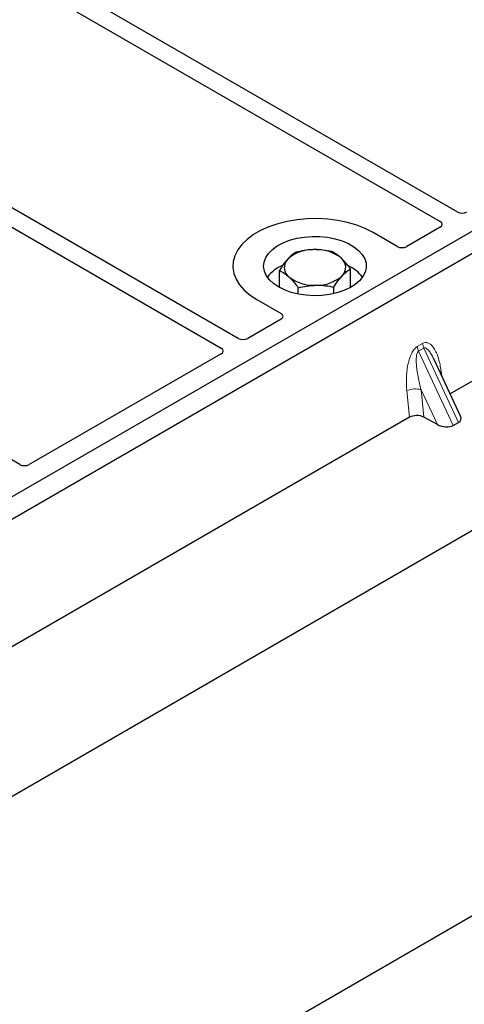
# Model space of a CAD drawing. Units: millimetres. Extents: x 0 to 420, y 0 to 297.
# Drawn here: x 328 to 334, y 118 to 132 of the extents above; entities that cross this region are included whole.
import ezdxf

# ---------------------------------------------------------------- set-up
doc = ezdxf.new("R2010")
doc.units = ezdxf.units.MM

msp = doc.modelspace()

# ---------------------------------------------------------------- linework, layer by layer
at = {"color": 7, "linetype": 'Continuous', "lineweight": 25}
for p, q in [((391.8641, 152.34666), (286.50519, 91.52425)), ((288.50277, 98.31091), (381.51779, 152.00734)), ((334.35848, 129.5589), (323.09723, 136.05988)), ((322.84974, 135.91701), (334.11099, 129.41603)), ((331.15882, 127.71178), (319.89757, 134.21276)), ((319.65008, 134.06989), (330.91133, 127.56891)), ((342.18068, 133.66655), (323.7959, 123.05325)), ((342.46352, 133.50327), (324.07874, 122.88997)), ((340.37841, 130.43701), (334.25414, 126.90154)), ((334.11141, 129.33483), (333.624, 129.05345)), ((333.48395, 129.05345), (333.12971, 129.25795)), ((331.76191, 128.4557), (331.76191, 128.70392)), ((332.80045, 128.4557), (332.80045, 128.72582)), ((332.03797, 128.35854), (332.03797, 128.44979)), ((332.55724, 128.36554), (332.55724, 128.46074)), ((331.43265, 128.27826), (331.7869, 128.07376)), ((331.7869, 127.99292), (331.29948, 127.71154)), ((330.91175, 127.48771), (328.10856, 125.86946)), ((334.41074, 126.56662), (334.0207, 127.40079)), ((327.96852, 125.86946), (325.63369, 127.21733)), ((333.6609, 126.55907), (327.53663, 123.0236)), ((334.06835, 126.45223), (333.87051, 126.5602)), ((334.30167, 126.43993), (334.37965, 126.48495))]:
    msp.add_line(p, q, dxfattribs=at)
at = {"color": 8, "linetype": 'Continuous', "lineweight": 18}
for p, q in [((333.77497, 127.59131), (333.85295, 127.63633)), ((333.87271, 127.56915), (333.79472, 127.52412)), ((333.87271, 127.56915), (334.37965, 126.48495)), ((334.30167, 126.43993), (333.79472, 127.52412)), ((334.1247, 127.23336), (334.13442, 127.15758)), ((333.6609, 126.55907), (333.6227, 126.94357)), ((334.06835, 126.45223), (333.83076, 126.96035)), ((333.83076, 126.96035), (333.87051, 126.5602))]:
    msp.add_line(p, q, dxfattribs=at)
at = {"color": 7, "linetype": 'Continuous', "lineweight": 25, "flags": 128}
for points in [[(333.12971, 129.25795), (333.01667, 129.31548), (332.89203, 129.36438), (332.75776, 129.40388), (332.61597, 129.43335), (332.4689, 129.45232), (332.31887, 129.46051), (332.16825, 129.45778), (332.01941, 129.44417), (331.8747, 129.4199), (331.73639, 129.38535), (331.60668, 129.34106), (331.48761, 129.28774), (331.38105, 129.22623), (331.28869, 129.15749), (331.21197, 129.08261), (331.15213, 129.00277), (331.11008, 128.91922), (331.08651, 128.8333), (331.08177, 128.74635), (331.09596, 128.65974), (331.12883, 128.57484), (331.17988, 128.49298), (331.24829, 128.41547), (331.333, 128.34352), (331.43265, 128.27826)], [(333.12971, 129.25795), (333.01667, 129.31548), (332.89203, 129.36438), (332.75776, 129.40388), (332.61597, 129.43335), (332.4689, 129.45232), (332.31887, 129.46051), (332.16825, 129.45778), (332.01941, 129.44417), (331.8747, 129.4199), (331.73639, 129.38535), (331.60668, 129.34106), (331.48761, 129.28774), (331.38105, 129.22623), (331.28869, 129.15749), (331.21197, 129.08261), (331.15213, 129.00277), (331.11008, 128.91922), (331.08651, 128.8333), (331.08177, 128.74635), (331.09596, 128.65974), (331.12883, 128.57484), (331.17988, 128.49298), (331.24829, 128.41547), (331.333, 128.34352), (331.43265, 128.27826)], [(331.75085, 128.46195), (331.67611, 128.51228), (331.61556, 128.56859), (331.5706, 128.62959), (331.5423, 128.69383), (331.53132, 128.75981), (331.53791, 128.82599), (331.56193, 128.89081), (331.60281, 128.95275), (331.65958, 129.01037), (331.73093, 129.06231), (331.81517, 129.10735), (331.91034, 129.14444), (332.0142, 129.17271), (332.12431, 129.1915), (332.2381, 129.20036), (332.35291, 129.19909), (332.46603, 129.18772), (332.57482, 129.16651), (332.67672, 129.13596), (332.76936, 129.0968), (332.85055, 129.04993), (332.9184, 128.99645), (332.97131, 128.93762), (333.00805, 128.87482), (333.02774, 128.80951), (333.02994, 128.74324), (333.01459, 128.67755), (332.98205, 128.61398), (332.93308, 128.55402), (332.86883, 128.49908), (332.79081, 128.45045), (332.70084, 128.40926), (332.60104, 128.37649), (332.49373, 128.35289), (332.38145, 128.33903), (332.26682, 128.33522), (332.15252, 128.34156), (332.04124, 128.3579), (331.93558, 128.38385), (331.83802, 128.41881), (331.75085, 128.46195)]]:
    msp.add_lwpolyline(points, dxfattribs=at)
at = {"color": 8, "linetype": 'Continuous', "lineweight": 18, "flags": 128}
msp.add_lwpolyline([(334.10542, 127.2196), (334.1064, 127.22043), (334.1247, 127.23336)], dxfattribs=at)
at = {"color": 7, "linetype": 'Continuous', "lineweight": 25}
for centre, radius, start, end in [((332.24608, 128.46333), 0.54429, 88.033535, 131.768709), ((332.30344, 128.42272), 0.58585, 52.210948, 93.785601), ((332.00523, 128.74666), 0.17277, 134.786809, 232.453832), ((332.55713, 128.74872), 0.17277, 314.786809, 52.453832), ((332.02063, 128.27651), 0.54422, 112.843946, 142.898322), ((332.55718, 128.29303), 0.52195, 36.677266, 65.328918), ((332.25893, 129.07266), 0.58585, 232.210948, 273.785601), ((332.31628, 129.03205), 0.54429, 268.033535, 311.768709)]:
    msp.add_arc(centre, radius, start, end, dxfattribs=at)
at = {"color": 8, "linetype": 'Continuous', "lineweight": 18}
for centre, radius, start, end in [((333.99262, 127.61881), 0.21939, 187.201049, 205.569547), ((334.07061, 127.66383), 0.21939, 187.201049, 205.569547), ((333.74691, 126.70177), 0.27183, 72.03349, 117.188958)]:
    msp.add_arc(centre, radius, start, end, dxfattribs=at)
at = {"color": 7, "linetype": 'Continuous', "lineweight": 25}
for centre, major_axis, ratio, start_param, end_param in [((334.42859, 129.60038), (0.10007, -0.00053), 0.58431173, 3.93916949, 5.49783579), ((334.03915, 129.37556), (0.10129, -0.00051), 0.5703075, 5.50967628, 7.06834258), ((333.55397, 129.09547), (0.1, 0), 0.5885797, 3.936676, 5.48810196), ((331.71411, 128.03334), (0.10196, 0), 0.56621236, 5.50747233, 7.05889829), ((331.22894, 127.75326), (0.10007, -0.00053), 0.58431173, 3.93916949, 5.49783579), ((330.83949, 127.52843), (0.10129, -0.00051), 0.5703075, 5.50967628, 7.06834258), ((333.76776, 126.49709), (0.15057, -0.00126), 0.57858637, 0.82458815, 2.36470515), ((334.24773, 126.56111), (0.16845, -0.03031), 0.55151739, 5.70491011, 6.6549599), ((334.16974, 126.51608), (0.16845, -0.03031), 0.55151739, 4.16902037, 5.70491011), ((328.03854, 125.91148), (0.1, 0), 0.5885797, 3.936676, 5.48810196)]:
    msp.add_ellipse(centre, major_axis=major_axis, ratio=ratio, start_param=start_param, end_param=end_param, dxfattribs=at)
for points, knots in [([(332.26476, 129.0073), (332.2586, 129.00713), (332.212, 129.00585), (332.12413, 128.99683), (332.04503, 128.97834), (332.00512, 128.96901)], [0, 0, 0, 0, 0.070090032, 0.530784434, 1, 1, 1, 1]), ([(332.52439, 128.97995), (332.48223, 128.98824), (332.39712, 129.00496), (332.30914, 129.00651), (332.26476, 129.0073)], [0, 0, 0, 0, 0.495457963, 1, 1, 1, 1]), ([(331.88352, 128.86928), (331.88064, 128.8661), (331.85881, 128.84202), (331.81765, 128.78999), (331.78061, 128.73279), (331.76191, 128.70392)], [0, 0, 0, 0, 0.07009003, 0.53078443, 1, 1, 1, 1]), ([(332.00512, 128.96901), (331.98537, 128.95665), (331.94551, 128.93172), (331.90431, 128.89022), (331.88352, 128.86928)], [0, 0, 0, 0, 0.49545796, 1, 1, 1, 1]), ([(332.66242, 128.88571), (332.62487, 128.91599), (332.57814, 128.95368), (332.53321, 128.97564), (332.52439, 128.97995)], [0, 0, 0, 0, 0.8036473, 1, 1, 1, 1]), ([(332.80045, 128.72582), (332.76495, 128.77209), (332.71941, 128.83143), (332.67271, 128.87591), (332.66242, 128.88571)], [0, 0, 0, 0, 0.77963608, 1, 1, 1, 1]), ([(331.76191, 128.70392), (331.77073, 128.69961), (331.81566, 128.67765), (331.86239, 128.63996), (331.89994, 128.60968)], [0, 0, 0, 0, 0.1963527, 1, 1, 1, 1]), ([(332.67885, 128.6261), (332.68173, 128.6292), (332.70356, 128.6527), (332.74471, 128.69039), (332.78176, 128.71394), (332.80045, 128.72582)], [0, 0, 0, 0, 0.07009003, 0.53078443, 1, 1, 1, 1]), ([(331.89994, 128.60968), (331.91023, 128.59988), (331.95693, 128.5554), (332.00247, 128.49606), (332.03797, 128.44979)], [0, 0, 0, 0, 0.22036392, 1, 1, 1, 1]), ([(332.55724, 128.46074), (332.57699, 128.49144), (332.61685, 128.5534), (332.65806, 128.60172), (332.67885, 128.6261)], [0, 0, 0, 0, 0.49545796, 1, 1, 1, 1]), ([(332.03797, 128.44979), (332.08014, 128.45985), (332.16524, 128.48016), (332.25322, 128.48543), (332.29761, 128.48809)], [0, 0, 0, 0, 0.49545796, 1, 1, 1, 1]), ([(332.29761, 128.48809), (332.30376, 128.48818), (332.35037, 128.48886), (332.43824, 128.48355), (332.51733, 128.46839), (332.55724, 128.46074)], [0, 0, 0, 0, 0.070090032, 0.530784434, 1, 1, 1, 1])]:
    msp.add_open_spline(points, degree=3, knots=knots, dxfattribs=at)
at = {"color": 8, "linetype": 'Continuous', "lineweight": 18}
for points, knots in [([(333.6227, 126.94357), (333.61875, 127.01096), (333.61103, 127.14254), (333.63226, 127.31371), (333.66722, 127.43652), (333.69868, 127.50746), (333.73478, 127.5619), (333.76227, 127.58202), (333.77497, 127.59131)], [0, 0, 0, 0, 0.310985944, 0.607160601, 0.732624923, 0.838057459, 0.925229369, 1, 1, 1, 1]), ([(333.85295, 127.63633), (333.86607, 127.64194), (333.89446, 127.65408), (333.93774, 127.64547), (333.98046, 127.61735), (334.03732, 127.54755), (334.09247, 127.42046), (334.11378, 127.29674), (334.1247, 127.23336)], [0, 0, 0, 0, 0.07477063, 0.16194254, 0.26737508, 0.3928394, 0.68901406, 1, 1, 1, 1]), ([(334.02061, 127.40075), (334.00997, 127.42266), (333.98939, 127.46504), (333.95637, 127.51776), (333.92536, 127.55467), (333.90075, 127.57119), (333.88337, 127.57362), (333.87614, 127.57058), (333.87271, 127.56915)], [0, 0, 0, 0, 0.287455255, 0.55577557, 0.756304656, 0.895932041, 0.950712771, 1, 1, 1, 1]), ([(333.79472, 127.52412), (333.79156, 127.52176), (333.78488, 127.51677), (333.77356, 127.49777), (333.76387, 127.46144), (333.7595, 127.40412), (333.76156, 127.33233), (333.77053, 127.24588), (333.78568, 127.15208), (333.80605, 127.05451), (333.82258, 126.99155), (333.83076, 126.96035)], [0, 0, 0, 0, 0.023320526, 0.04924062, 0.115307437, 0.210188125, 0.337149517, 0.478816658, 0.655361168, 0.829208103, 1, 1, 1, 1])]:
    msp.add_open_spline(points, degree=3, knots=knots, dxfattribs=at)

doc.saveas('drawing.dxf')
